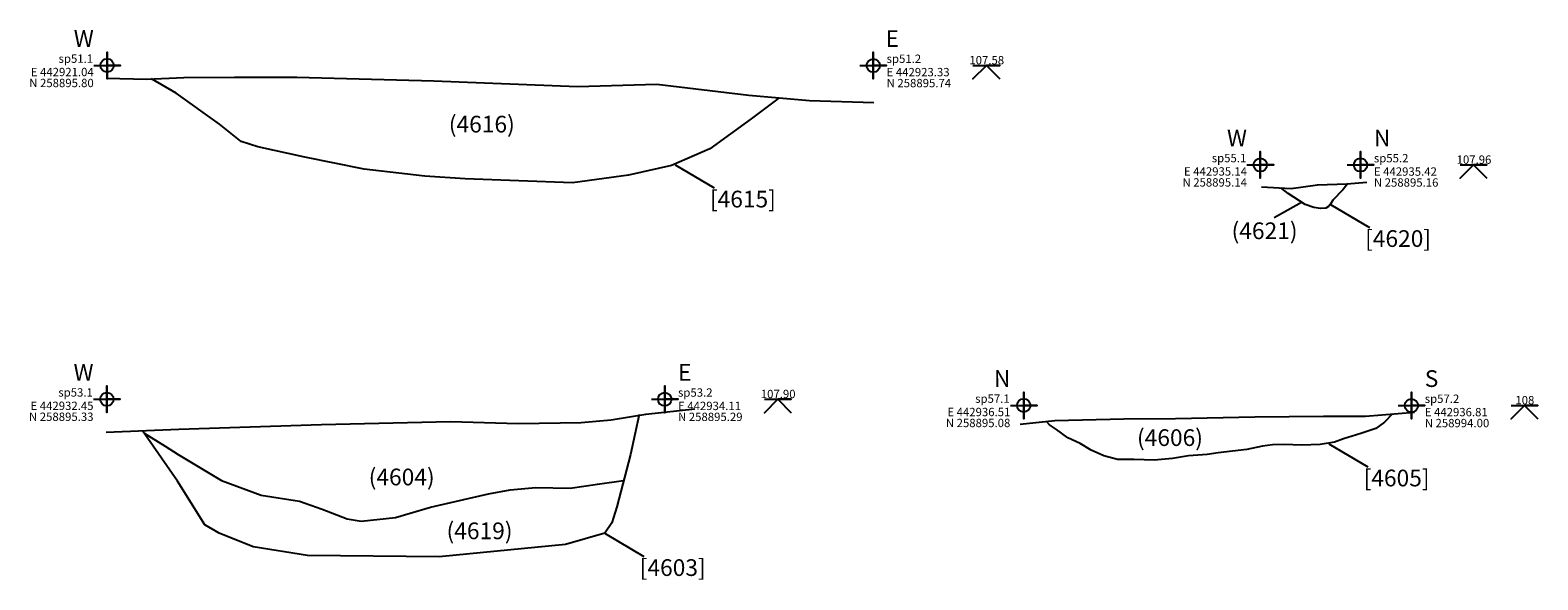
# Model space of a CAD drawing. Units: metres. Extents: x 215.4 to 229.6, y 134.9 to 144.5.
# Drawn here: x 225.1 to 229.6, y 142.2 to 143.9 of the extents above; entities that cross this region are included whole.
import ezdxf
from ezdxf.enums import TextEntityAlignment as Align

# ---------------------------------------------------------------- set-up
doc = ezdxf.new("R2010")
doc.units = ezdxf.units.M
for name, color, linetype in [('Annotatons', 7, 'Continuous'), ('aOD', 7, 'Continuous'), ('Co-ord', 7, 'Continuous'), ('CONTEXT 1', 7, 'Continuous'), ('SECTION POINT', 7, 'Continuous')]:
    doc.layers.add(name, color=color, linetype=linetype)
doc.styles.add('Text', font='ARIALUNI.TTF')

msp = doc.modelspace()

# ---------------------------------------------------------------- linework, layer by layer
at = {"layer": 'Annotatons'}
for p, q in [((227.1135, 143.4127), (226.997, 143.4814)), ((228.7897, 143.3255), (228.8721, 143.3709)), ((229.0759, 143.2945), (228.9594, 143.3631)), ((229.0713, 142.5776), (228.9548, 142.6462)), ((226.9033, 142.3093), (226.7868, 142.3779))]:
    msp.add_line(p, q, dxfattribs=at)
at = {"layer": 'aOD', "color": 1}
for points in [[(227.8877, 143.7802), (227.9677, 143.7802), (227.9277, 143.7802), (227.8877, 143.7402), (227.9277, 143.7802), (227.9677, 143.7402)], [(229.3472, 143.4825), (229.4272, 143.4825), (229.3872, 143.4825), (229.3472, 143.4425), (229.3872, 143.4825), (229.4272, 143.4425)], [(227.263, 142.7808), (227.343, 142.7808), (227.303, 142.7808), (227.263, 142.7408), (227.303, 142.7808), (227.343, 142.7408)], [(229.4995, 142.7622), (229.5795, 142.7622), (229.5395, 142.7622), (229.4995, 142.7222), (229.5395, 142.7622), (229.5795, 142.7222)]]:
    msp.add_lwpolyline(points, dxfattribs=at)
at = {"layer": 'CONTEXT 1'}
for points in [[(225.2928, 143.7426), (225.4137, 143.7395), (225.5238, 143.744), (225.6753, 143.7455), (225.862, 143.7455), (226.2732, 143.7346), (226.7035, 143.7172), (226.9407, 143.7248), (227.2159, 143.6912), (227.3976, 143.6758), (227.5908, 143.67)], [(227.3068, 143.6835), (227.2235, 143.6204), (227.0992, 143.5305), (226.9844, 143.4808), (226.8563, 143.4522), (226.688, 143.4293), (226.3667, 143.4408), (226.2462, 143.4485), (226.0645, 143.4696), (225.8866, 143.506), (225.7456, 143.5364), (225.6956, 143.553), (225.631, 143.6049), (225.5007, 143.6971), (225.4271, 143.74)], [(228.7516, 143.4172), (228.8409, 143.4121), (228.92, 143.4232), (229.0072, 143.4263), (229.0671, 143.4314)], [(229.0105, 143.4266), (228.9951, 143.408), (228.9651, 143.3772), (228.9581, 143.3656), (228.9523, 143.3577), (228.9444, 143.3535), (228.9282, 143.3519), (228.9086, 143.3552), (228.8824, 143.3643), (228.8313, 143.3968), (228.8101, 143.4138)], [(225.291, 142.6822), (225.5093, 142.6911), (225.9362, 142.7049), (226.3225, 142.7147), (226.5253, 142.7084), (226.7139, 142.711), (226.8042, 142.7193), (226.9076, 142.7359), (227.0543, 142.7522)], [(226.8883, 142.735), (226.8619, 142.6159), (226.821, 142.4589), (226.8058, 142.4106), (226.7853, 142.3805), (226.667, 142.3461), (226.2886, 142.3093), (225.8944, 142.313), (225.732, 142.3392), (225.6298, 142.3798), (225.5871, 142.4047), (225.5053, 142.5357), (225.4001, 142.6866)], [(228.0289, 142.7067), (228.1328, 142.7172), (228.339, 142.7221), (228.494, 142.7229), (228.7317, 142.7285), (228.9378, 142.7301), (229.063, 142.7301), (229.2104, 142.7427)], [(229.1439, 142.737), (229.1205, 142.7123), (229.0943, 142.6934), (229.0491, 142.6781), (228.9977, 142.662), (228.9705, 142.652), (228.9279, 142.6456), (228.8724, 142.6431), (228.8184, 142.6455), (228.7844, 142.645), (228.7544, 142.6409), (228.7076, 142.6308), (228.6218, 142.6208), (228.5886, 142.6155), (228.5335, 142.6118), (228.4853, 142.6038), (228.4308, 142.5988), (228.3706, 142.6005), (228.3202, 142.6006), (228.2795, 142.6118), (228.2417, 142.6286), (228.2091, 142.6486), (228.1719, 142.6656), (228.1383, 142.6909), (228.1173, 142.7047), (228.1077, 142.7147)], [(225.4053, 142.6792), (225.4678, 142.6405), (225.5069, 142.6154), (225.6371, 142.5377), (225.7554, 142.4943), (225.8707, 142.4759), (225.9379, 142.4516), (226.013, 142.4231), (226.0551, 142.4162), (226.1576, 142.4272), (226.2023, 142.4403), (226.2625, 142.4583), (226.4362, 142.4981), (226.5019, 142.5101), (226.5779, 142.5165), (226.6812, 142.5146), (226.7627, 142.5266), (226.8414, 142.5374)]]:
    msp.add_lwpolyline(points, dxfattribs=at)
at = {"layer": 'SECTION POINT', "color": 5}
for points in [[(225.2542, 143.7805), (225.3342, 143.7805), (225.2942, 143.7805), (225.2942, 143.7405), (225.2942, 143.8205), (225.2942, 143.7805), (225.3342, 143.7805), (225.3142, 143.7805), (225.3142, 143.7805)], [(227.549, 143.7802), (227.629, 143.7802), (227.589, 143.7802), (227.589, 143.7402), (227.589, 143.8202), (227.589, 143.7802), (227.629, 143.7802), (227.609, 143.7802), (227.609, 143.7802)], [(228.7083, 143.4828), (228.7883, 143.4828), (228.7483, 143.4828), (228.7483, 143.4428), (228.7483, 143.5228), (228.7483, 143.4828), (228.7883, 143.4828), (228.7683, 143.4828), (228.7683, 143.4828)], [(229.0085, 143.4825), (229.0885, 143.4825), (229.0485, 143.4825), (229.0485, 143.4425), (229.0485, 143.5225), (229.0485, 143.4825), (229.0885, 143.4825), (229.0685, 143.4825), (229.0685, 143.4825)], [(225.2535, 142.7811), (225.3335, 142.7811), (225.2935, 142.7811), (225.2935, 142.7411), (225.2935, 142.8211), (225.2935, 142.7811), (225.3335, 142.7811), (225.3135, 142.7811), (225.3135, 142.7811)], [(226.9243, 142.7808), (227.0043, 142.7808), (226.9643, 142.7808), (226.9643, 142.7408), (226.9643, 142.8208), (226.9643, 142.7808), (227.0043, 142.7808), (226.9843, 142.7808), (226.9843, 142.7808)], [(227.9996, 142.7625), (228.0796, 142.7625), (228.0396, 142.7625), (228.0396, 142.7225), (228.0396, 142.8025), (228.0396, 142.7625), (228.0796, 142.7625), (228.0596, 142.7625), (228.0596, 142.7625)], [(229.1608, 142.7622), (229.2408, 142.7622), (229.2008, 142.7622), (229.2008, 142.7222), (229.2008, 142.8022), (229.2008, 142.7622), (229.2408, 142.7622), (229.2208, 142.7622), (229.2208, 142.7622)]]:
    msp.add_lwpolyline(points, dxfattribs=at)
for centre in [(225.2942, 143.7805), (227.589, 143.7802), (228.7483, 143.4828), (229.0485, 143.4825), (225.2935, 142.7811), (226.9643, 142.7808), (228.0396, 142.7625), (229.2008, 142.7622)]:
    msp.add_circle(centre, 0.02, dxfattribs=at)

# ---------------------------------------------------------------- texts
at = {"layer": 'Annotatons', "style": 'Text'}
for s, p in [('W', (225.2542, 143.8205)), ('W', (228.7083, 143.5228)), ('W', (225.2535, 142.8211)), ('N', (227.9996, 142.8025))]:
    msp.add_text(s, height=0.05, dxfattribs=at).set_placement(p, align=Align.BOTTOM_RIGHT)
for s, p in [('E', (227.6258, 143.8202)), ('N', (229.0885, 143.5225)), ('E', (227.0043, 142.8208)), ('S', (229.2408, 142.8022))]:
    msp.add_text(s, height=0.05, dxfattribs=at).set_placement(p, align=Align.BOTTOM_LEFT)
for s, p in [('(4616)', (226.4165, 143.5641)), ('[4615]', (227.1985, 143.3397)), ('(4621)', (228.761, 143.2448)), ('[4620]', (229.1609, 143.2215)), ('(4606)', (228.4777, 142.6254)), ('(4604)', (226.1765, 142.5076)), ('[4605]', (229.1564, 142.5045)), ('(4619)', (226.4097, 142.3464)), ('[4603]', (226.9883, 142.2363))]:
    msp.add_text(s, height=0.05, dxfattribs=at).set_placement(p, align=Align.BOTTOM_CENTER)
at = {"layer": 'aOD', "color": 1, "style": 'Text'}
for s, p in [('107.58', (227.9289, 143.7759)), ('107.96', (229.3883, 143.4782)), ('107.90', (227.3042, 142.7765)), ('108', (229.5407, 142.7579))]:
    msp.add_text(s, height=0.025, dxfattribs=at).set_placement(p, align=Align.BOTTOM_CENTER)
at = {"layer": 'Co-ord', "style": 'Text'}
for s, p in [('N 258895.80', (225.2542, 143.7405)), ('N 258895.14', (228.7083, 143.4428)), ('N 258895.33', (225.2535, 142.7411)), ('N 258895.08', (227.9996, 142.7225))]:
    msp.add_text(s, height=0.025, dxfattribs=at).set_placement(p, align=Align.TOP_RIGHT)
for s, p in [('E 442921.04', (225.2542, 143.7405)), ('E 442935.14', (228.7083, 143.4428)), ('E 442932.45', (225.2535, 142.7411)), ('E 442936.51', (227.9996, 142.7225))]:
    msp.add_text(s, height=0.025, dxfattribs=at).set_placement(p, align=Align.BOTTOM_RIGHT)
for s, p in [('E 442923.33', (227.629, 143.7402)), ('E 442935.42', (229.0885, 143.4425)), ('E 442934.11', (227.0043, 142.7408)), ('E 442936.81', (229.2408, 142.7222))]:
    msp.add_text(s, height=0.025, dxfattribs=at).set_placement(p, align=Align.BOTTOM_LEFT)
for s, p in [('N 258895.74', (227.629, 143.7402)), ('N 258895.16', (229.0885, 143.4425)), ('N 258895.29', (227.0043, 142.7408)), ('N 258994.00', (229.2408, 142.7222))]:
    msp.add_text(s, height=0.025, dxfattribs=at).set_placement(p, align=Align.TOP_LEFT)
at = {"layer": 'SECTION POINT', "style": 'Text'}
for s, p in [('sp51.1', (225.2522, 143.7805)), ('sp55.1', (228.7063, 143.4828)), ('sp53.1', (225.2515, 142.7811)), ('sp57.1', (227.9976, 142.7625))]:
    msp.add_text(s, height=0.025, dxfattribs=at).set_placement(p, align=Align.BOTTOM_RIGHT)
for s, p in [('sp51.2', (227.629, 143.7802)), ('sp55.2', (229.0885, 143.4825)), ('sp53.2', (227.0043, 142.7808)), ('sp57.2', (229.2408, 142.7622))]:
    msp.add_text(s, height=0.025, dxfattribs=at).set_placement(p, align=Align.BOTTOM_LEFT)

doc.saveas('drawing.dxf')
